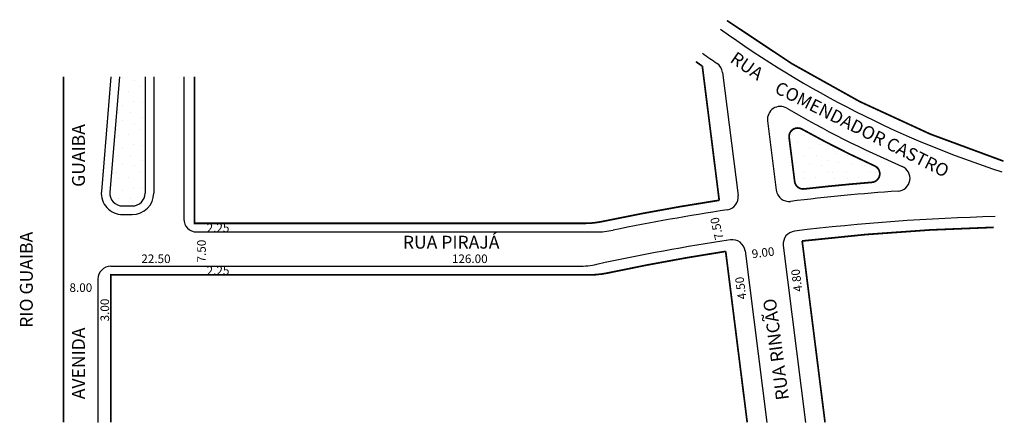
# Model space of a CAD drawing. Extents: x -19 to 210, y -88 to 6.
import ezdxf

# ---------------------------------------------------------------- set-up
doc = ezdxf.new("R2010")
doc.units = 0
doc.header["$MEASUREMENT"] = 0
doc.layers.get('0').update_dxf_attribs({"linetype": 'CONTINUOUS'})

msp = doc.modelspace()

# ---------------------------------------------------------------- hatches: boundary and pattern name
h = msp.add_hatch()
h.set_pattern_fill('STIPPLE', color=256, scale=10)
h.set_pattern_definition([(0, (0.4, 0.2), (0, 10), [0, -10]), (0, (3.6, 0.4), (0, 10), [0, -10]), (0, (1.8, 2.6), (0, 10), [0, -10]), (0, (4, 4.2), (0, 10), [0, -10]), (0, (1.4, 4.8), (0, 10), [0, -10]), (0, (2.2, 7.2), (0, 10), [0, -10]), (0, (0.8, 9), (0, 10), [0, -10]), (0, (4, 8.8), (0, 10), [0, -10]), (0, (6.4, 9.2), (0, 10), [0, -10]), (0, (7.6, 6.8), (0, 10), [0, -10]), (0, (9.6, 6.6), (0, 10), [0, -10]), (0, (9.6, 3), (0, 10), [0, -10]), (0, (7.8, 1.8), (0, 10), [0, -10]), (0, (5, 2.4), (0, 10), [0, -10]), (0, (6.8, 4.2), (0, 10), [0, -10]), (0, (5, 6), (0, 10), [0, -10]), (0, (9.2, 0.4), (0, 10), [0, -10])])
h.paths.add_polyline_path([(180.28, -28.19, -0.019358), (163.28, -19.59, 0.614342), (160.33, -21.59), (161.61, -31.8, 0.410506), (163.82, -33.54, -0.007831), (179.61, -32, 0.772193)])
h.paths.add_polyline_path([(10.22, -7.41), (4.24, -7.41), (2, -34.26, 0.438845), (4.99, -37.51), (7.22, -37.51, 0.414214), (10.22, -34.51)])

# ---------------------------------------------------------------- linework, layer by layer
for p, q in [((144.81, -6.41), (148.42, -35.08)), ((2.24, -7.41), (0.01, -34.1)), ((4.24, -7.41), (2, -34.26)), ((10.22, -7.41), (10.22, -34.51)), ((12.22, -7.41), (12.22, -34.51)), ((19.22, -7.41), (19.22, -40.56)), ((155.3, -17.68), (157.33, -33.82)), ((4.99, -37.51), (7.22, -37.51)), ((4.99, -39.51), (7.22, -39.51)), ((22.22, -43.56), (115.27, -43.56)), ((150.05, -47.98), (155.09, -87.95)), ((158.96, -46.72), (164.16, -87.95)), ((2.22, -51.56), (111.27, -51.56)), ((-0.78, -54.56), (-0.78, -87.95))]:
    msp.add_line(p, q)
at = {"const_width": 0.4}
for points in [[(145.84, 5.7, 0.077661), (210.27, -27.06, 11.025521)], [(138.6, -3.88, 0.001857), (140.09, -4.94), (144.02, -36.18, 0.013706), (116.72, -41.14, -0.051794), (112.61, -41.56), (21.72, -41.56), (21.72, -7.41)], [(208.01, -42.49, 0.022651), (163.36, -45.67), (168.69, -87.95)], [(150.55, -87.95), (145.53, -48.09, 0.014146), (118.02, -53.13, -0.052398), (113.86, -53.56), (2.22, -53.56), (2.22, -87.95)]]:
    msp.add_lwpolyline(points, format="xyb", dxfattribs=at)
msp.add_lwpolyline([(-8.78, -7.41), (-8.78, -87.95)], dxfattribs=at)
msp.add_lwpolyline([(161.61, -31.8), (160.33, -21.59, -0.614342), (163.28, -19.59, 0.019358), (180.28, -28.19, -0.772193), (179.61, -32, 0.007831), (163.82, -33.54, -0.410506)], format="xyb", close=True, dxfattribs=at)
for centre, radius, start, end in [((282.87, 195.51), 236.6, 234.1594, 252.0391), ((282.87, 195.51), 243.6, 234.124, 235.1156), ((141.83, -6.78), 3, 7.1843, 55.1156), ((158.28, -17.31), 3, 59.653, 187.1843), ((282.87, 195.51), 243.6, 239.653, 246.7431), ((185.5, -31.06), 3, 273.991, 66.7431), ((4.99, -34.51), 5, 175.2238, 270), ((4.99, -34.51), 3, 175.2238, 270), ((160.31, -33.45), 3, 187.1843, 276.8516), ((220.77, -536.6), 503.77, 93.991, 96.8516), ((7.22, -34.51), 5, 270, 360), ((7.22, -34.51), 5, 270, 360), ((7.22, -34.51), 3, 270, 360), ((145.44, -35.46), 3, 278.5476, 7.1843), ((220.77, -536.6), 503.77, 98.5476, 101.6196), ((22.22, -40.56), 3, 180, 270), ((220.77, -536.6), 496.77, 91.4289, 96.8428), ((115.27, -23.56), 20, 270, 281.6196), ((161.94, -46.35), 3, 96.8428, 187.1843), ((220.77, -536.6), 496.77, 98.5835, 102.2331), ((147.07, -48.36), 3, 7.1843, 98.5835), ((2.22, -54.56), 3, 90, 180), ((111.27, -31.56), 20, 270, 282.2331)]:
    msp.add_arc(centre, radius, start, end)

# ---------------------------------------------------------------- texts
for s, height, rotation, p in [('RUA', 3, 325.3048, (146.34, -3.81)), ('COMENDADOR CASTRO', 3, 333.4349, (156.69, -11.01)), ('GUAIBA', 3, 90, (-3.82, -33.06)), ('7.50', 2, 103.2405, (145.05, -45.12)), ('RIO GUAIBA', 3, 90, (-15.97, -65.9)), ('7.50', 2, 90, (24.35, -50.67)), ('9.00', 2, 7.125, (151.74, -49.7)), ('4.80', 2, 97.7652, (163.44, -57.35)), ('4.50', 2, 97.7652, (150.39, -59.15)), ('3.00', 2, 90, (1.81, -64.41)), ('RUA RINCÃO', 3, 97.4809, (160.29, -82.55)), ('AVENIDA', 3, 90, (-3.82, -82.55))]:
    msp.add_text(s, height=height, rotation=rotation).set_placement(p)
for s, height, p in [('2.25', 2, (24.56, -43.6)), ('RUA PIRAJÁ', 3, (70.29, -47.45)), ('22.50', 2, (9.33, -50.81)), ('126.00', 2, (81.72, -50.81)), ('2.25', 2, (24.56, -53.55)), ('8.00', 2, (-7.42, -57.54))]:
    msp.add_text(s, height=height).set_placement(p)

doc.saveas('drawing.dxf')
